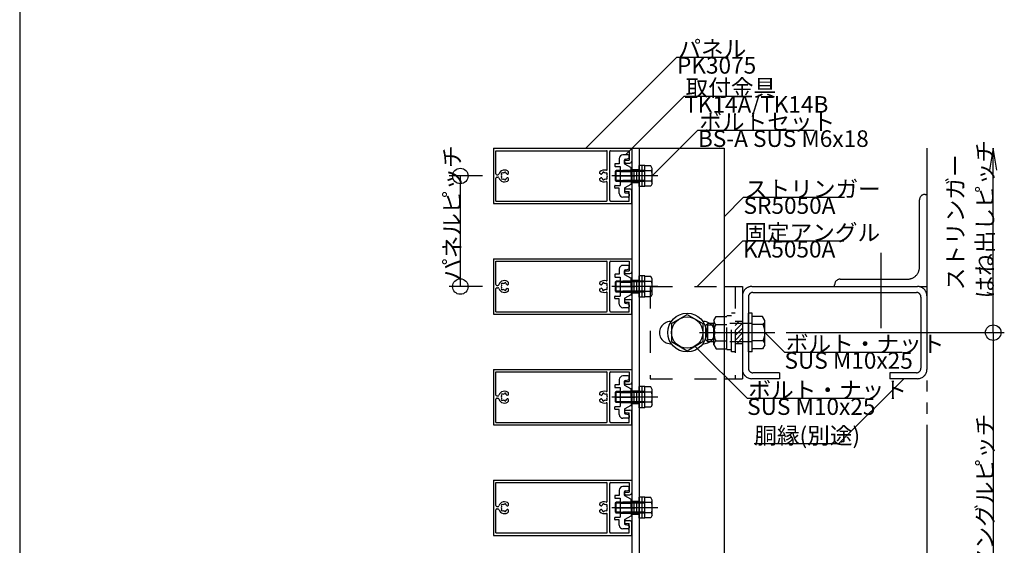
# Model space of a CAD drawing. Extents: x 60 to 2501, y 96 to 1686.
# Drawn here: x 60 to 594, y 907 to 1193 of the extents above; entities that cross this region are included whole.
import ezdxf

# ---------------------------------------------------------------- set-up
doc = ezdxf.new("R2010")
doc.units = 0
doc.header["$LTSCALE"] = 6
for name, pattern in [('CENTER', [23, 20, -1, 1, -1]), ('DASHED', [4, 2, -2]), ('DASHED2', [8, 5, -3]), ('DOT', [2, 1, -1]), ('PHANTOM', [25, 20, -1, 1, -1, 1, -1])]:
    doc.linetypes.add(name, pattern=pattern)
for name, color, linetype in [('ストリンガー', 7, 'CONTINUOUS'), ('パネル', 7, 'CONTINUOUS'), ('ボルトセット', 7, 'CONTINUOUS'), ('ボルトナット', 7, 'CONTINUOUS'), ('レイヤ1', 7, 'CONTINUOUS'), ('取付金具', 7, 'CONTINUOUS'), ('固定アングル', 7, 'CONTINUOUS'), ('寸法', 7, 'CONTINUOUS'), ('部品名', 7, 'CONTINUOUS'), ('鉄骨下地', 7, 'CONTINUOUS')]:
    doc.layers.add(name, color=color, linetype=linetype)
doc.styles.get("Standard").update_dxf_attribs({"font": 'txt', "bigfont": 'bigfont'})

# ---------------------------------------------------------------- blocks, each defined once
blk = doc.blocks.new('BK17')
at = {"layer": 'ボルトナット', "color": 0, "linetype": 'DASHED'}
for p, q in [((436.46, 1029.43), (437.73, 1031.63)), ((437.73, 1031.63), (443.46, 1031.63)), ((443.46, 1013.63), (443.46, 1032.03)), ((443.46, 1032.03), (445.96, 1032.03)), ((445.96, 1012.33), (445.96, 1033.33)), ((447.96, 1033.33), (445.96, 1033.33)), ((432.16, 1026.83), (433.16, 1027.83)), ((432.16, 1018.83), (432.16, 1026.83)), ((433.16, 1017.83), (433.16, 1027.83)), ((436.46, 1027.83), (433.16, 1027.83)), ((436.46, 1026.83), (433.16, 1026.83)), ((436.46, 1016.23), (436.46, 1029.43)), ((437.46, 1027.23), (443.46, 1027.23)), ((457.16, 1027.83), (443.46, 1027.83)), ((436.46, 1018.83), (433.16, 1018.83)), ((436.46, 1017.83), (433.16, 1017.83)), ((436.46, 1016.23), (437.73, 1014.03)), ((437.46, 1018.43), (443.46, 1018.43)), ((457.16, 1017.83), (443.46, 1017.83)), ((437.73, 1014.03), (443.46, 1014.03)), ((443.46, 1013.63), (445.96, 1013.63)), ((447.96, 1012.33), (445.96, 1012.33))]:
    blk.add_line(p, q, dxfattribs=at)
at = {"layer": 'ボルトナット', "color": 0, "linetype": 'Continuous'}
for p, q in [((455.16, 1012.33), (455.16, 1033.33)), ((457.16, 1033.33), (455.16, 1033.33)), ((457.16, 1012.33), (457.16, 1033.33)), ((462.89, 1031.63), (457.16, 1031.63)), ((464.16, 1029.43), (462.89, 1031.63)), ((463.16, 1027.23), (457.16, 1027.23)), ((464.16, 1016.23), (464.16, 1029.43)), ((433.16, 1017.83), (432.16, 1018.83)), ((463.16, 1018.43), (457.16, 1018.43)), ((464.16, 1016.23), (462.89, 1014.03)), ((457.16, 1012.33), (455.16, 1012.33)), ((462.89, 1014.03), (457.16, 1014.03))]:
    blk.add_line(p, q, dxfattribs=at)
at = {"layer": 'ボルトナット', "color": 0, "linetype": 'CENTER'}
blk.add_line((428.63, 1022.83), (469.58, 1022.83), dxfattribs=at)
at = {"layer": 'ボルトナット', "color": 0, "linetype": 'DASHED'}
for centre, radius, start, end in [((439.38, 1029.43), 2.92, 180, 228.8878), ((446.64, 1022.83), 10.18, 154.3915, 205.6085), ((439.38, 1016.23), 2.92, 131.1121, 180)]:
    blk.add_arc(centre, radius, start, end, dxfattribs=at)
at = {"layer": 'ボルトナット', "color": 0, "linetype": 'Continuous'}
for centre, radius, start, end in [((461.24, 1029.43), 2.92, -48.8879, 0), ((453.98, 1022.83), 10.18, -25.6086, 25.6085), ((461.24, 1016.23), 2.92, 0, 48.8879)]:
    blk.add_arc(centre, radius, start, end, dxfattribs=at)
blk = doc.blocks.new('BK22')
at = {"layer": 'パネル', "color": 0, "linetype": 'Continuous'}
for p, q in [((316.96, 942.83), (391.96, 942.83)), ((316.96, 942.83), (316.96, 912.83)), ((318.26, 941.53), (378.16, 941.53)), ((318.26, 928.98), (318.26, 941.53)), ((378.66, 931.36), (378.66, 941.03)), ((379.96, 914.63), (379.96, 941.03)), ((380.46, 941.53), (390.46, 941.53)), ((390.46, 941.53), (390.46, 936.33)), ((391.96, 942.83), (391.96, 935.83)), ((388.71, 936.33), (390.46, 936.33)), ((388.71, 934.83), (390.96, 934.83)), ((322, 929.33), (321.94, 929.39)), ((322.86, 929.56), (322.88, 929.64)), ((323.73, 929.32), (323.75, 929.41)), ((324.59, 928.83), (325.16, 929.16)), ((325.16, 929.16), (325.16, 930.09)), ((374.66, 929.16), (374.66, 930.09)), ((375.23, 928.83), (374.66, 929.16)), ((376.09, 929.32), (376.07, 929.41)), ((376.96, 929.56), (376.94, 929.64)), ((377.82, 929.33), (377.88, 929.39)), ((318.26, 914.13), (318.26, 926.68)), ((318.76, 928.48), (319.32, 928.48)), ((318.76, 927.18), (319.32, 927.18)), ((321.36, 928.69), (321.3, 928.75)), ((321.36, 926.97), (321.3, 926.91)), ((322, 926.34), (321.94, 926.28)), ((322.86, 926.11), (322.88, 926.03)), ((323.73, 926.34), (323.75, 926.26)), ((325.16, 926.5), (324.59, 926.83)), ((325.16, 925.57), (325.16, 926.5)), ((374.66, 926.5), (375.23, 926.83)), ((374.66, 925.57), (374.66, 926.5)), ((376.09, 926.34), (376.07, 926.26)), ((376.96, 926.11), (376.94, 926.03)), ((377.82, 926.34), (377.88, 926.28)), ((378.46, 928.69), (378.52, 928.75)), ((378.46, 926.97), (378.52, 926.91)), ((378.66, 914.63), (378.66, 924.31)), ((388.71, 920.83), (390.96, 920.83)), ((388.71, 919.33), (390.46, 919.33)), ((390.46, 914.13), (390.46, 919.33)), ((391.96, 912.83), (391.96, 919.83)), ((318.26, 914.13), (378.16, 914.13)), ((380.46, 914.13), (390.46, 914.13)), ((316.96, 912.83), (391.96, 912.83))]:
    blk.add_line(p, q, dxfattribs=at)
for centre, radius, start, end in [((378.16, 941.03), 0.5, 0, 90), ((380.46, 941.03), 0.5, 90, 180), ((388.71, 935.58), 0.75, 90, 270), ((390.96, 935.83), 1, -90, 0), ((322.86, 927.83), 3.22, 44.5062, 162.0176), ((321.62, 929.07), 0.45, 45.0005, 225.0001), ((322.86, 927.83), 1.72, 89.8653, 120), ((323.31, 929.52), 0.45, -15, 165), ((322.86, 927.83), 1.72, 38.5196, 59.8783), ((376.96, 927.83), 3.22, 71.2073, 135.4938), ((376.96, 927.83), 1.72, 120.1217, 141.4804), ((376.51, 929.52), 0.45, 15, 195), ((376.96, 927.83), 1.72, 60, 90.1347), ((378.2, 929.07), 0.45, -45.0001, 134.9995), ((378.16, 931.36), 0.5, -108.7927, 0), ((318.76, 928.98), 0.5, 180, 270), ((318.76, 926.68), 0.5, 90, 180), ((319.32, 928.98), 0.5, -90, -17.9824), ((319.32, 926.68), 0.5, 17.9824, 90), ((322.86, 927.83), 3.22, -162.0176, -44.5062), ((322.86, 927.83), 1.72, 150, 210), ((321.62, 926.59), 0.45, 135.0004, 315.0002), ((322.86, 927.83), 1.72, -120, -90), ((323.31, 926.14), 0.45, -164.9999, 15), ((322.86, 927.83), 1.72, -60, -38.5196), ((324.44, 929.09), 0.3, -141.4805, -60.0001), ((324.44, 926.57), 0.3, 60.0001, 141.4805), ((376.96, 927.83), 3.22, -135.4938, -71.2073), ((375.38, 929.09), 0.3, -119.9999, -38.5195), ((375.38, 926.57), 0.3, 38.5195, 119.9999), ((376.96, 927.83), 1.72, -141.4804, -120), ((376.51, 926.14), 0.45, 165, 344.9999), ((376.96, 927.83), 1.72, -90, -60), ((378.2, 926.59), 0.45, -135.0002, 44.9996), ((378.16, 924.31), 0.5, 0, 108.7927), ((376.96, 927.83), 1.72, -30, 30), ((388.71, 920.08), 0.75, 90, 270), ((390.96, 919.83), 1, 0, 90), ((378.16, 914.63), 0.5, -90, 0), ((380.46, 914.63), 0.5, 180, 270), ((380.46, 914.63), 0.5, 180, 270)]:
    blk.add_arc(centre, radius, start, end, dxfattribs=at)
blk = doc.blocks.new('BK23')
at = {"layer": 'パネル', "color": 0, "linetype": 'Continuous'}
for p, q in [((316.96, 1002.83), (391.96, 1002.83)), ((316.96, 1002.83), (316.96, 972.83)), ((318.26, 1001.53), (378.16, 1001.53)), ((318.26, 988.98), (318.26, 1001.53)), ((378.66, 991.36), (378.66, 1001.03)), ((379.96, 974.63), (379.96, 1001.03)), ((380.46, 1001.53), (390.46, 1001.53)), ((390.46, 1001.53), (390.46, 996.33)), ((391.96, 1002.83), (391.96, 995.83)), ((388.71, 996.33), (390.46, 996.33)), ((388.71, 994.83), (390.96, 994.83)), ((318.76, 988.48), (319.32, 988.48)), ((321.36, 988.69), (321.3, 988.75)), ((322, 989.33), (321.94, 989.39)), ((322.86, 989.56), (322.88, 989.64)), ((323.73, 989.32), (323.75, 989.41)), ((324.59, 988.83), (325.16, 989.16)), ((325.16, 989.16), (325.16, 990.09)), ((374.66, 989.16), (374.66, 990.09)), ((375.23, 988.83), (374.66, 989.16)), ((376.09, 989.32), (376.07, 989.41)), ((376.96, 989.56), (376.94, 989.64)), ((377.82, 989.33), (377.88, 989.39)), ((378.46, 988.69), (378.52, 988.75)), ((318.26, 974.13), (318.26, 986.68)), ((318.76, 987.18), (319.32, 987.18)), ((321.36, 986.97), (321.3, 986.91)), ((322, 986.34), (321.94, 986.28)), ((322.86, 986.11), (322.88, 986.03)), ((323.73, 986.34), (323.75, 986.26)), ((325.16, 986.5), (324.59, 986.83)), ((325.16, 985.57), (325.16, 986.5)), ((374.66, 986.5), (375.23, 986.83)), ((374.66, 985.57), (374.66, 986.5)), ((376.09, 986.34), (376.07, 986.26)), ((376.96, 986.11), (376.94, 986.03)), ((377.82, 986.34), (377.88, 986.28)), ((378.46, 986.97), (378.52, 986.91)), ((378.66, 974.63), (378.66, 984.31)), ((388.71, 980.83), (390.96, 980.83)), ((388.71, 979.33), (390.46, 979.33)), ((390.46, 974.13), (390.46, 979.33)), ((391.96, 972.83), (391.96, 979.83)), ((316.96, 972.83), (391.96, 972.83)), ((318.26, 974.13), (378.16, 974.13)), ((380.46, 974.13), (390.46, 974.13))]:
    blk.add_line(p, q, dxfattribs=at)
for centre, radius, start, end in [((378.16, 1001.03), 0.5, 0, 90), ((380.46, 1001.03), 0.5, 90, 180), ((388.71, 995.58), 0.75, 90, 270), ((390.96, 995.83), 1, -90, 0), ((318.76, 988.98), 0.5, 180, 270), ((319.32, 988.98), 0.5, -90, -17.9824), ((322.86, 987.83), 3.22, 44.5062, 162.0176), ((322.86, 987.83), 1.72, 150, 210), ((321.62, 989.07), 0.45, 45.0005, 225.0001), ((322.86, 987.83), 1.72, 89.8653, 120), ((323.31, 989.52), 0.45, -15, 165), ((322.86, 987.83), 1.72, 38.5196, 59.8783), ((324.44, 989.09), 0.3, -141.4805, -60.0001), ((376.96, 987.83), 3.22, 71.2073, 135.4938), ((375.38, 989.09), 0.3, -119.9999, -38.5195), ((376.96, 987.83), 1.72, 120.1217, 141.4804), ((376.51, 989.52), 0.45, 15, 195), ((376.96, 987.83), 1.72, 60, 90.1347), ((378.2, 989.07), 0.45, -45.0001, 134.9995), ((378.16, 991.36), 0.5, -108.7927, 0), ((376.96, 987.83), 1.72, -30, 30), ((318.76, 986.68), 0.5, 90, 180), ((319.32, 986.68), 0.5, 17.9824, 90), ((322.86, 987.83), 3.22, -162.0176, -44.5062), ((321.62, 986.59), 0.45, 135.0004, 315.0002), ((322.86, 987.83), 1.72, -120, -90), ((323.31, 986.14), 0.45, -164.9999, 15), ((322.86, 987.83), 1.72, -60, -38.5196), ((324.44, 986.57), 0.3, 60.0001, 141.4805), ((376.96, 987.83), 3.22, -135.4938, -71.2073), ((375.38, 986.57), 0.3, 38.5195, 119.9999), ((376.96, 987.83), 1.72, -141.4804, -120), ((376.51, 986.14), 0.45, 165, 344.9999), ((376.96, 987.83), 1.72, -90, -60), ((378.2, 986.59), 0.45, -135.0002, 44.9996), ((378.16, 984.31), 0.5, 0, 108.7927), ((388.71, 980.08), 0.75, 90, 270), ((390.96, 979.83), 1, 0, 90), ((378.16, 974.63), 0.5, -90, 0), ((380.46, 974.63), 0.5, 180, 270), ((380.46, 974.63), 0.5, 180, 270)]:
    blk.add_arc(centre, radius, start, end, dxfattribs=at)
blk = doc.blocks.new('BK24')
at = {"layer": 'パネル', "color": 0, "linetype": 'Continuous'}
for p, q in [((316.96, 1062.83), (391.96, 1062.83)), ((316.96, 1062.83), (316.96, 1032.83)), ((391.96, 1062.83), (391.96, 1055.83)), ((318.26, 1061.53), (378.16, 1061.53)), ((318.26, 1048.98), (318.26, 1061.53)), ((378.66, 1051.36), (378.66, 1061.03)), ((379.96, 1034.63), (379.96, 1061.03)), ((380.46, 1061.53), (390.46, 1061.53)), ((390.46, 1061.53), (390.46, 1056.33)), ((388.71, 1056.33), (390.46, 1056.33)), ((388.71, 1054.83), (390.96, 1054.83)), ((318.26, 1034.13), (318.26, 1046.68)), ((318.76, 1048.48), (319.32, 1048.48)), ((318.76, 1047.18), (319.32, 1047.18)), ((321.36, 1048.69), (321.3, 1048.75)), ((321.36, 1046.97), (321.3, 1046.91)), ((322, 1049.33), (321.94, 1049.39)), ((322.86, 1049.56), (322.88, 1049.64)), ((323.73, 1049.32), (323.75, 1049.41)), ((324.59, 1048.83), (325.16, 1049.16)), ((325.16, 1046.5), (324.59, 1046.83)), ((325.16, 1049.16), (325.16, 1050.09)), ((374.66, 1049.16), (374.66, 1050.09)), ((375.23, 1048.83), (374.66, 1049.16)), ((374.66, 1046.5), (375.23, 1046.83)), ((376.09, 1049.32), (376.07, 1049.41)), ((376.96, 1049.56), (376.94, 1049.64)), ((377.82, 1049.33), (377.88, 1049.39)), ((378.46, 1048.69), (378.52, 1048.75)), ((378.46, 1046.97), (378.52, 1046.91)), ((322, 1046.34), (321.94, 1046.28)), ((322.86, 1046.11), (322.88, 1046.03)), ((323.73, 1046.34), (323.75, 1046.26)), ((325.16, 1045.57), (325.16, 1046.5)), ((374.66, 1045.57), (374.66, 1046.5)), ((376.09, 1046.34), (376.07, 1046.26)), ((376.96, 1046.11), (376.94, 1046.03)), ((377.82, 1046.34), (377.88, 1046.28)), ((378.66, 1034.63), (378.66, 1044.31)), ((388.71, 1040.83), (390.96, 1040.83)), ((388.71, 1039.33), (390.46, 1039.33)), ((390.46, 1034.13), (390.46, 1039.33)), ((391.96, 1032.83), (391.96, 1039.83)), ((316.96, 1032.83), (391.96, 1032.83)), ((318.26, 1034.13), (378.16, 1034.13)), ((380.46, 1034.13), (390.46, 1034.13))]:
    blk.add_line(p, q, dxfattribs=at)
for centre, radius, start, end in [((378.16, 1061.03), 0.5, 0, 90), ((380.46, 1061.03), 0.5, 90, 180), ((388.71, 1055.58), 0.75, 90, 270), ((390.96, 1055.83), 1, -90, 0), ((318.76, 1048.98), 0.5, 180, 270), ((318.76, 1046.68), 0.5, 90, 180), ((319.32, 1048.98), 0.5, -90, -17.9824), ((319.32, 1046.68), 0.5, 17.9824, 90), ((322.86, 1047.83), 3.22, 44.5062, 162.0176), ((322.86, 1047.83), 3.22, -162.0176, -44.5062), ((322.86, 1047.83), 1.72, 150, 210), ((321.62, 1049.07), 0.45, 45.0005, 225.0001), ((321.62, 1046.59), 0.45, 135.0004, 315.0002), ((322.86, 1047.83), 1.72, 89.8653, 120), ((323.31, 1049.52), 0.45, -15, 165), ((322.86, 1047.83), 1.72, -60, -38.5196), ((322.86, 1047.83), 1.72, 38.5196, 59.8783), ((324.44, 1049.09), 0.3, -141.4805, -60.0001), ((324.44, 1046.57), 0.3, 60.0001, 141.4805), ((376.96, 1047.83), 3.22, 71.2073, 135.4938), ((375.38, 1049.09), 0.3, -119.9999, -38.5195), ((375.38, 1046.57), 0.3, 38.5195, 119.9999), ((376.96, 1047.83), 1.72, 120.1217, 141.4804), ((376.96, 1047.83), 1.72, -141.4804, -120), ((376.51, 1049.52), 0.45, 15, 195), ((376.96, 1047.83), 1.72, 60, 90.1347), ((378.2, 1049.07), 0.45, -45.0001, 134.9995), ((378.2, 1046.59), 0.45, -135.0002, 44.9996), ((378.16, 1051.36), 0.5, -108.7927, 0), ((376.96, 1047.83), 1.72, -30, 30), ((322.86, 1047.83), 1.72, -120, -90), ((323.31, 1046.14), 0.45, -164.9999, 15), ((376.96, 1047.83), 3.22, -135.4938, -71.2073), ((376.51, 1046.14), 0.45, 165, 344.9999), ((376.96, 1047.83), 1.72, -90, -60), ((378.16, 1044.31), 0.5, 0, 108.7927), ((388.71, 1040.08), 0.75, 90, 270), ((390.96, 1039.83), 1, 0, 90), ((378.16, 1034.63), 0.5, -90, 0), ((380.46, 1034.63), 0.5, 180, 270), ((380.46, 1034.63), 0.5, 180, 270)]:
    blk.add_arc(centre, radius, start, end, dxfattribs=at)
blk = doc.blocks.new('BK25')
at = {"layer": 'パネル', "color": 0, "linetype": 'Continuous'}
for p, q in [((316.96, 1122.83), (391.96, 1122.83)), ((316.96, 1122.83), (316.96, 1092.83)), ((318.26, 1121.53), (378.16, 1121.53)), ((318.26, 1108.98), (318.26, 1121.53)), ((380.46, 1121.53), (390.46, 1121.53)), ((390.46, 1121.53), (390.46, 1116.33)), ((391.96, 1122.83), (391.96, 1115.83)), ((378.66, 1111.36), (378.66, 1121.03)), ((379.96, 1094.63), (379.96, 1121.03)), ((388.71, 1116.33), (390.46, 1116.33)), ((388.71, 1114.83), (390.96, 1114.83)), ((318.26, 1094.13), (318.26, 1106.68)), ((318.76, 1108.48), (319.32, 1108.48)), ((318.76, 1107.18), (319.32, 1107.18)), ((321.36, 1108.69), (321.3, 1108.75)), ((321.36, 1106.97), (321.3, 1106.91)), ((322, 1109.33), (321.94, 1109.39)), ((322, 1106.34), (321.94, 1106.28)), ((322.86, 1109.56), (322.88, 1109.64)), ((322.86, 1106.11), (322.88, 1106.03)), ((323.73, 1109.32), (323.75, 1109.41)), ((323.73, 1106.34), (323.75, 1106.26)), ((324.59, 1108.83), (325.16, 1109.16)), ((325.16, 1106.5), (324.59, 1106.83)), ((325.16, 1109.16), (325.16, 1110.09)), ((325.16, 1105.57), (325.16, 1106.5)), ((374.66, 1109.16), (374.66, 1110.09)), ((375.23, 1108.83), (374.66, 1109.16)), ((374.66, 1106.5), (375.23, 1106.83)), ((374.66, 1105.57), (374.66, 1106.5)), ((376.09, 1109.32), (376.07, 1109.41)), ((376.09, 1106.34), (376.07, 1106.26)), ((376.96, 1109.56), (376.94, 1109.64)), ((376.96, 1106.11), (376.94, 1106.03)), ((377.82, 1109.33), (377.88, 1109.39)), ((377.82, 1106.34), (377.88, 1106.28)), ((378.46, 1108.69), (378.52, 1108.75)), ((378.46, 1106.97), (378.52, 1106.91)), ((378.66, 1094.63), (378.66, 1104.31)), ((388.71, 1100.83), (390.96, 1100.83)), ((388.71, 1099.33), (390.46, 1099.33)), ((390.46, 1094.13), (390.46, 1099.33)), ((391.96, 1092.83), (391.96, 1099.83)), ((316.96, 1092.83), (391.96, 1092.83)), ((318.26, 1094.13), (378.16, 1094.13)), ((380.46, 1094.13), (390.46, 1094.13))]:
    blk.add_line(p, q, dxfattribs=at)
for centre, radius, start, end in [((378.16, 1121.03), 0.5, 0, 90), ((380.46, 1121.03), 0.5, 90, 180), ((388.71, 1115.58), 0.75, 90, 270), ((322.86, 1107.83), 3.22, 44.5062, 162.0176), ((376.96, 1107.83), 3.22, 71.2073, 135.4938), ((378.16, 1111.36), 0.5, -108.7927, 0), ((390.96, 1115.83), 1, -90, 0), ((318.76, 1108.98), 0.5, 180, 270), ((318.76, 1106.68), 0.5, 90, 180), ((319.32, 1108.98), 0.5, -90, -17.9824), ((319.32, 1106.68), 0.5, 17.9824, 90), ((322.86, 1107.83), 3.22, -162.0176, -44.5062), ((322.86, 1107.83), 1.72, 150, 210), ((321.62, 1109.07), 0.45, 45.0005, 225.0001), ((321.62, 1106.59), 0.45, 135.0004, 315.0002), ((322.86, 1107.83), 1.72, 89.8653, 120), ((322.86, 1107.83), 1.72, -120, -90), ((323.31, 1109.52), 0.45, -15, 165), ((323.31, 1106.14), 0.45, -164.9999, 15), ((322.86, 1107.83), 1.72, -60, -38.5196), ((322.86, 1107.83), 1.72, 38.5196, 59.8783), ((324.44, 1109.09), 0.3, -141.4805, -60.0001), ((324.44, 1106.57), 0.3, 60.0001, 141.4805), ((376.96, 1107.83), 3.22, -135.4938, -71.2073), ((375.38, 1109.09), 0.3, -119.9999, -38.5195), ((375.38, 1106.57), 0.3, 38.5195, 119.9999), ((376.96, 1107.83), 1.72, 120.1217, 141.4804), ((376.96, 1107.83), 1.72, -141.4804, -120), ((376.51, 1109.52), 0.45, 15, 195), ((376.51, 1106.14), 0.45, 165, 344.9999), ((376.96, 1107.83), 1.72, 60, 90.1347), ((376.96, 1107.83), 1.72, -90, -60), ((378.2, 1109.07), 0.45, -45.0001, 134.9995), ((378.2, 1106.59), 0.45, -135.0002, 44.9996), ((376.96, 1107.83), 1.72, -30, 30), ((378.16, 1104.31), 0.5, 0, 108.7927), ((388.71, 1100.08), 0.75, 90, 270), ((390.96, 1099.83), 1, 0, 90), ((378.16, 1094.63), 0.5, -90, 0), ((380.46, 1094.63), 0.5, 180, 270), ((380.46, 1094.63), 0.5, 180, 270)]:
    blk.add_arc(centre, radius, start, end, dxfattribs=at)
blk = doc.blocks.new('BK30')
at = {"layer": 'ボルトセット', "color": 0, "linetype": 'Continuous'}
for p, q in [((383.06, 930.33), (383.56, 930.83)), ((383.06, 925.33), (383.06, 930.33)), ((383.56, 924.83), (383.56, 930.83)), ((395.96, 922.08), (395.96, 933.58)), ((399.06, 933.58), (395.96, 933.58)), ((397.56, 922.08), (397.56, 933.58)), ((399.06, 922.08), (399.06, 933.58)), ((402.27, 933.33), (399.06, 933.33)), ((402.56, 930.58), (399.06, 930.58)), ((403.06, 931.96), (402.27, 933.33)), ((403.06, 923.71), (403.06, 931.96)), ((383.06, 925.33), (383.56, 924.83)), ((402.56, 925.08), (399.06, 925.08)), ((399.06, 922.08), (395.96, 922.08)), ((402.27, 922.33), (399.06, 922.33)), ((403.06, 923.71), (402.27, 922.33))]:
    blk.add_line(p, q, dxfattribs=at)
at = {"layer": 'ボルトセット', "color": 0, "linetype": 'DASHED'}
for p, q in [((385.66, 930.33), (383.06, 930.33)), ((385.66, 930.83), (383.56, 930.83)), ((399.06, 930.83), (385.66, 930.83)), ((399.06, 930.33), (385.66, 930.33)), ((385.66, 925.33), (383.06, 925.33)), ((385.66, 924.83), (383.56, 924.83)), ((399.06, 925.33), (385.66, 925.33)), ((399.06, 924.83), (385.66, 924.83))]:
    blk.add_line(p, q, dxfattribs=at)
at = {"layer": 'ボルトセット', "color": 0, "linetype": 'CENTER'}
blk.add_line((406.04, 927.83), (381.05, 927.83), dxfattribs=at)
at = {"layer": 'ボルトセット', "color": 0, "linetype": 'Continuous'}
for centre, radius, start, end in [((400.92, 931.96), 2.14, -39.9662, 0), ((395.25, 927.83), 7.81, -20.6097, 20.6096), ((400.92, 923.71), 2.14, 0, 39.9662)]:
    blk.add_arc(centre, radius, start, end, dxfattribs=at)
blk = doc.blocks.new('BK31')
at = {"layer": 'ボルトセット', "color": 0, "linetype": 'Continuous'}
for p, q in [((395.96, 982.08), (395.96, 993.58)), ((399.06, 993.58), (395.96, 993.58)), ((397.56, 982.08), (397.56, 993.58)), ((399.06, 982.08), (399.06, 993.58)), ((402.27, 993.33), (399.06, 993.33)), ((403.06, 991.96), (402.27, 993.33)), ((383.06, 990.33), (383.56, 990.83)), ((383.06, 985.33), (383.06, 990.33)), ((383.56, 984.83), (383.56, 990.83)), ((402.56, 990.58), (399.06, 990.58)), ((403.06, 983.71), (403.06, 991.96)), ((383.06, 985.33), (383.56, 984.83)), ((402.56, 985.08), (399.06, 985.08)), ((403.06, 983.71), (402.27, 982.33)), ((399.06, 982.08), (395.96, 982.08)), ((402.27, 982.33), (399.06, 982.33))]:
    blk.add_line(p, q, dxfattribs=at)
at = {"layer": 'ボルトセット', "color": 0, "linetype": 'CENTER'}
blk.add_line((406.04, 987.83), (381.05, 987.83), dxfattribs=at)
at = {"layer": 'ボルトセット', "color": 0, "linetype": 'DASHED'}
for p, q in [((385.66, 990.33), (383.06, 990.33)), ((385.66, 990.83), (383.56, 990.83)), ((399.06, 990.83), (385.66, 990.83)), ((399.06, 990.33), (385.66, 990.33)), ((385.66, 985.33), (383.06, 985.33)), ((385.66, 984.83), (383.56, 984.83)), ((399.06, 985.33), (385.66, 985.33)), ((399.06, 984.83), (385.66, 984.83))]:
    blk.add_line(p, q, dxfattribs=at)
at = {"layer": 'ボルトセット', "color": 0, "linetype": 'Continuous'}
for centre, radius, start, end in [((400.92, 991.96), 2.14, -39.9662, 0), ((395.25, 987.83), 7.81, -20.6097, 20.6096), ((400.92, 983.71), 2.14, 0, 39.9662)]:
    blk.add_arc(centre, radius, start, end, dxfattribs=at)
blk = doc.blocks.new('BK32')
at = {"layer": 'ボルトセット', "color": 0, "linetype": 'Continuous'}
for p, q in [((395.96, 1042.08), (395.96, 1053.58)), ((399.06, 1053.58), (395.96, 1053.58)), ((397.56, 1042.08), (397.56, 1053.58)), ((399.06, 1042.08), (399.06, 1053.58)), ((402.27, 1053.33), (399.06, 1053.33)), ((403.06, 1051.96), (402.27, 1053.33)), ((403.06, 1043.71), (403.06, 1051.96)), ((383.06, 1050.33), (383.56, 1050.83)), ((383.06, 1045.33), (383.06, 1050.33)), ((383.56, 1044.83), (383.56, 1050.83)), ((402.56, 1050.58), (399.06, 1050.58)), ((383.06, 1045.33), (383.56, 1044.83)), ((399.06, 1042.08), (395.96, 1042.08)), ((402.56, 1045.08), (399.06, 1045.08)), ((402.27, 1042.33), (399.06, 1042.33)), ((403.06, 1043.71), (402.27, 1042.33))]:
    blk.add_line(p, q, dxfattribs=at)
at = {"layer": 'ボルトセット', "color": 0, "linetype": 'CENTER'}
blk.add_line((406.04, 1047.83), (381.05, 1047.83), dxfattribs=at)
at = {"layer": 'ボルトセット', "color": 0, "linetype": 'DASHED'}
for p, q in [((385.66, 1050.33), (383.06, 1050.33)), ((385.66, 1050.83), (383.56, 1050.83)), ((399.06, 1050.83), (385.66, 1050.83)), ((399.06, 1050.33), (385.66, 1050.33)), ((385.66, 1045.33), (383.06, 1045.33)), ((385.66, 1044.83), (383.56, 1044.83)), ((399.06, 1045.33), (385.66, 1045.33)), ((399.06, 1044.83), (385.66, 1044.83))]:
    blk.add_line(p, q, dxfattribs=at)
at = {"layer": 'ボルトセット', "color": 0, "linetype": 'Continuous'}
for centre, radius, start, end in [((400.92, 1051.96), 2.14, -39.9662, 0), ((395.25, 1047.83), 7.81, -20.6097, 20.6096), ((400.92, 1043.71), 2.14, 0, 39.9662)]:
    blk.add_arc(centre, radius, start, end, dxfattribs=at)
blk = doc.blocks.new('BK33')
at = {"layer": 'ボルトセット', "color": 0, "linetype": 'Continuous'}
for p, q in [((383.06, 1110.33), (383.56, 1110.83)), ((383.56, 1104.83), (383.56, 1110.83)), ((395.96, 1102.08), (395.96, 1113.58)), ((399.06, 1113.58), (395.96, 1113.58)), ((397.56, 1102.08), (397.56, 1113.58)), ((399.06, 1102.08), (399.06, 1113.58)), ((402.27, 1113.33), (399.06, 1113.33)), ((403.06, 1111.96), (402.27, 1113.33)), ((403.06, 1103.71), (403.06, 1111.96)), ((383.06, 1105.33), (383.06, 1110.33)), ((383.06, 1105.33), (383.56, 1104.83)), ((402.56, 1110.58), (399.06, 1110.58)), ((399.06, 1102.08), (395.96, 1102.08)), ((402.56, 1105.08), (399.06, 1105.08)), ((402.27, 1102.33), (399.06, 1102.33)), ((403.06, 1103.71), (402.27, 1102.33))]:
    blk.add_line(p, q, dxfattribs=at)
at = {"layer": 'ボルトセット', "color": 0, "linetype": 'DASHED'}
for p, q in [((385.66, 1110.83), (383.56, 1110.83)), ((399.06, 1110.83), (385.66, 1110.83)), ((385.66, 1110.33), (383.06, 1110.33)), ((385.66, 1105.33), (383.06, 1105.33)), ((399.06, 1110.33), (385.66, 1110.33)), ((399.06, 1105.33), (385.66, 1105.33)), ((385.66, 1104.83), (383.56, 1104.83)), ((399.06, 1104.83), (385.66, 1104.83))]:
    blk.add_line(p, q, dxfattribs=at)
at = {"layer": 'ボルトセット', "color": 0, "linetype": 'CENTER'}
blk.add_line((406.04, 1107.83), (381.05, 1107.83), dxfattribs=at)
at = {"layer": 'ボルトセット', "color": 0, "linetype": 'Continuous'}
for centre, radius, start, end in [((400.92, 1111.96), 2.14, -39.9662, 0), ((395.25, 1107.83), 7.81, -20.6097, 20.6096), ((400.92, 1103.71), 2.14, 0, 39.9662)]:
    blk.add_arc(centre, radius, start, end, dxfattribs=at)
blk = doc.blocks.new('BK35')
at = {"layer": '固定アングル', "color": 0, "linetype": 'DASHED2'}
for p, q in [((450.07, 1028.83), (447.96, 1026.72)), ((451.96, 1028.02), (447.96, 1024.02)), ((451.96, 1025.33), (447.96, 1021.33)), ((451.96, 1022.64), (447.96, 1018.64)), ((451.96, 1019.94), (448.85, 1016.83)), ((451.96, 1017.25), (451.54, 1016.83))]:
    blk.add_line(p, q, dxfattribs=at)
blk = doc.blocks.new('BK64')
at = {"layer": '取付金具', "color": 0, "linetype": 'Continuous'}
for p, q in [((385.16, 1117.33), (385.16, 1114.48)), ((389.96, 1119.33), (387.16, 1119.33)), ((387.96, 1116.42), (387.96, 1116.42)), ((387.96, 1114.63), (387.96, 1116.42)), ((388.36, 1116.91), (390.06, 1117.25)), ((390.46, 1117.74), (390.46, 1118.83)), ((382.66, 1114.18), (382.66, 1113.28)), ((385.16, 1114.48), (382.96, 1114.48)), ((382.96, 1112.98), (385.66, 1112.98)), ((385.66, 1112.98), (385.66, 1102.68)), ((391.5, 1112.42), (388.22, 1114.19)), ((391.66, 1108.35), (391.66, 1112.15)), ((391.36, 1107.83), (391.66, 1108.35)), ((391.36, 1107.83), (391.66, 1107.31)), ((391.66, 1107.31), (391.66, 1103.51)), ((382.66, 1101.48), (382.66, 1102.38)), ((382.96, 1102.68), (385.66, 1102.68)), ((385.16, 1101.18), (382.96, 1101.18)), ((385.16, 1098.33), (385.16, 1101.18)), ((387.96, 1101.03), (387.96, 1099.24)), ((391.5, 1103.25), (388.22, 1101.47)), ((389.96, 1096.33), (387.16, 1096.33)), ((388.36, 1098.75), (390.06, 1098.41)), ((390.46, 1097.92), (390.46, 1096.83))]:
    blk.add_line(p, q, dxfattribs=at)
at = {"layer": '取付金具', "color": 0, "linetype": 'DOT'}
for p, q in [((385.66, 1110.83), (391.66, 1110.83)), ((385.66, 1110.29), (391.66, 1110.29)), ((385.66, 1105.37), (391.66, 1105.37)), ((385.66, 1104.83), (391.66, 1104.83))]:
    blk.add_line(p, q, dxfattribs=at)
at = {"layer": '取付金具', "color": 0, "linetype": 'CENTER'}
blk.add_line((383.27, 1107.83), (393.72, 1107.83), dxfattribs=at)
at = {"layer": '取付金具', "color": 0, "linetype": 'Continuous'}
for centre, radius, start, end in [((387.16, 1117.33), 2, 90, 180), ((388.46, 1116.42), 0.5, 101.3099, 180), ((389.96, 1118.83), 0.5, 0, 90), ((389.96, 1117.74), 0.5, -78.6901, 0), ((382.96, 1114.18), 0.3, 90, 180), ((382.96, 1113.28), 0.3, 180, 270), ((388.46, 1114.63), 0.5, 180, 241.607), ((391.36, 1112.15), 0.3, 0, 61.607), ((382.96, 1102.38), 0.3, 90, 180), ((382.96, 1101.48), 0.3, 180, 270), ((388.46, 1101.03), 0.5, 118.393, 180), ((391.36, 1103.51), 0.3, -61.607, 0), ((387.16, 1098.33), 2, 180, 270), ((388.46, 1099.24), 0.5, 180, 258.6901), ((389.96, 1096.83), 0.5, -90, 0), ((389.96, 1097.92), 0.5, 0, 78.6901)]:
    blk.add_arc(centre, radius, start, end, dxfattribs=at)
blk = doc.blocks.new('BK65')
at = {"layer": '取付金具', "color": 0, "linetype": 'Continuous'}
for p, q in [((385.16, 1057.33), (385.16, 1054.48)), ((389.96, 1059.33), (387.16, 1059.33)), ((388.36, 1056.91), (390.06, 1057.25)), ((390.46, 1057.74), (390.46, 1058.83)), ((382.66, 1054.18), (382.66, 1053.28)), ((385.16, 1054.48), (382.96, 1054.48)), ((382.96, 1052.98), (385.66, 1052.98)), ((385.66, 1052.98), (385.66, 1042.68)), ((387.96, 1056.42), (387.96, 1056.42)), ((387.96, 1054.63), (387.96, 1056.42)), ((391.5, 1052.42), (388.22, 1054.19)), ((391.66, 1048.35), (391.66, 1052.15)), ((391.36, 1047.83), (391.66, 1048.35)), ((391.36, 1047.83), (391.66, 1047.31)), ((391.66, 1047.31), (391.66, 1043.51)), ((382.66, 1041.48), (382.66, 1042.38)), ((382.96, 1042.68), (385.66, 1042.68)), ((391.5, 1043.25), (388.22, 1041.47)), ((385.16, 1041.18), (382.96, 1041.18)), ((385.16, 1038.33), (385.16, 1041.18)), ((389.96, 1036.33), (387.16, 1036.33)), ((387.96, 1041.03), (387.96, 1039.24)), ((388.36, 1038.75), (390.06, 1038.41)), ((390.46, 1037.92), (390.46, 1036.83))]:
    blk.add_line(p, q, dxfattribs=at)
at = {"layer": '取付金具', "color": 0, "linetype": 'CENTER'}
blk.add_line((383.27, 1047.83), (393.72, 1047.83), dxfattribs=at)
at = {"layer": '取付金具', "color": 0, "linetype": 'DOT'}
for p, q in [((385.66, 1050.83), (391.66, 1050.83)), ((385.66, 1050.29), (391.66, 1050.29)), ((385.66, 1045.37), (391.66, 1045.37)), ((385.66, 1044.83), (391.66, 1044.83))]:
    blk.add_line(p, q, dxfattribs=at)
at = {"layer": '取付金具', "color": 0, "linetype": 'Continuous'}
for centre, radius, start, end in [((387.16, 1057.33), 2, 90, 180), ((389.96, 1058.83), 0.5, 0, 90), ((389.96, 1057.74), 0.5, -78.6901, 0), ((382.96, 1054.18), 0.3, 90, 180), ((382.96, 1053.28), 0.3, 180, 270), ((388.46, 1056.42), 0.5, 101.3099, 180), ((388.46, 1054.63), 0.5, 180, 241.607), ((391.36, 1052.15), 0.3, 0, 61.607), ((382.96, 1042.38), 0.3, 90, 180), ((382.96, 1041.48), 0.3, 180, 270), ((388.46, 1041.03), 0.5, 118.393, 180), ((391.36, 1043.51), 0.3, -61.607, 0), ((387.16, 1038.33), 2, 180, 270), ((388.46, 1039.24), 0.5, 180, 258.6901), ((389.96, 1036.83), 0.5, -90, 0), ((389.96, 1037.92), 0.5, 0, 78.6901)]:
    blk.add_arc(centre, radius, start, end, dxfattribs=at)
blk = doc.blocks.new('BK66')
at = {"layer": '取付金具', "color": 0, "linetype": 'Continuous'}
for p, q in [((389.96, 999.33), (387.16, 999.33)), ((390.46, 997.74), (390.46, 998.83)), ((382.66, 994.18), (382.66, 993.28)), ((385.16, 994.48), (382.96, 994.48)), ((385.16, 997.33), (385.16, 994.48)), ((387.96, 996.42), (387.96, 996.42)), ((387.96, 994.63), (387.96, 996.42)), ((391.5, 992.42), (388.22, 994.19)), ((388.36, 996.91), (390.06, 997.25)), ((382.96, 992.98), (385.66, 992.98)), ((385.66, 992.98), (385.66, 982.68)), ((391.36, 987.83), (391.66, 988.35)), ((391.36, 987.83), (391.66, 987.31)), ((391.66, 988.35), (391.66, 992.15)), ((382.96, 982.68), (385.66, 982.68)), ((391.5, 983.25), (388.22, 981.47)), ((391.66, 987.31), (391.66, 983.51)), ((382.66, 981.48), (382.66, 982.38)), ((385.16, 981.18), (382.96, 981.18)), ((385.16, 978.33), (385.16, 981.18)), ((387.96, 981.03), (387.96, 979.24)), ((388.36, 978.75), (390.06, 978.41)), ((390.46, 977.92), (390.46, 976.83)), ((389.96, 976.33), (387.16, 976.33))]:
    blk.add_line(p, q, dxfattribs=at)
at = {"layer": '取付金具', "color": 0, "linetype": 'CENTER'}
blk.add_line((383.27, 987.83), (393.72, 987.83), dxfattribs=at)
at = {"layer": '取付金具', "color": 0, "linetype": 'DOT'}
for p, q in [((385.66, 990.83), (391.66, 990.83)), ((385.66, 990.29), (391.66, 990.29)), ((385.66, 985.37), (391.66, 985.37)), ((385.66, 984.83), (391.66, 984.83))]:
    blk.add_line(p, q, dxfattribs=at)
at = {"layer": '取付金具', "color": 0, "linetype": 'Continuous'}
for centre, radius, start, end in [((387.16, 997.33), 2, 90, 180), ((389.96, 998.83), 0.5, 0, 90), ((382.96, 994.18), 0.3, 90, 180), ((382.96, 993.28), 0.3, 180, 270), ((388.46, 996.42), 0.5, 101.3099, 180), ((388.46, 994.63), 0.5, 180, 241.607), ((389.96, 997.74), 0.5, -78.6901, 0), ((391.36, 992.15), 0.3, 0, 61.607), ((382.96, 982.38), 0.3, 90, 180), ((391.36, 983.51), 0.3, -61.607, 0), ((382.96, 981.48), 0.3, 180, 270), ((387.16, 978.33), 2, 180, 270), ((388.46, 981.03), 0.5, 118.393, 180), ((388.46, 979.24), 0.5, 180, 258.6901), ((389.96, 977.92), 0.5, 0, 78.6901), ((389.96, 976.83), 0.5, -90, 0)]:
    blk.add_arc(centre, radius, start, end, dxfattribs=at)
blk = doc.blocks.new('BK67')
at = {"layer": '取付金具', "color": 0, "linetype": 'Continuous'}
for p, q in [((385.16, 934.48), (382.96, 934.48)), ((385.16, 937.33), (385.16, 934.48)), ((389.96, 939.33), (387.16, 939.33)), ((387.96, 936.42), (387.96, 936.42)), ((387.96, 934.63), (387.96, 936.42)), ((388.36, 936.91), (390.06, 937.25)), ((390.46, 937.74), (390.46, 938.83)), ((382.66, 934.18), (382.66, 933.28)), ((382.96, 932.98), (385.66, 932.98)), ((385.66, 932.98), (385.66, 922.68)), ((391.5, 932.42), (388.22, 934.19)), ((391.66, 928.35), (391.66, 932.15)), ((391.36, 927.83), (391.66, 928.35)), ((391.36, 927.83), (391.66, 927.31)), ((391.66, 927.31), (391.66, 923.51)), ((382.66, 921.48), (382.66, 922.38)), ((382.96, 922.68), (385.66, 922.68)), ((385.16, 921.18), (382.96, 921.18)), ((385.16, 918.33), (385.16, 921.18)), ((387.96, 921.03), (387.96, 919.24)), ((391.5, 923.25), (388.22, 921.47)), ((388.36, 918.75), (390.06, 918.41)), ((389.96, 916.33), (387.16, 916.33)), ((390.46, 917.92), (390.46, 916.83))]:
    blk.add_line(p, q, dxfattribs=at)
at = {"layer": '取付金具', "color": 0, "linetype": 'DOT'}
for p, q in [((385.66, 930.83), (391.66, 930.83)), ((385.66, 930.29), (391.66, 930.29)), ((385.66, 925.37), (391.66, 925.37)), ((385.66, 924.83), (391.66, 924.83))]:
    blk.add_line(p, q, dxfattribs=at)
at = {"layer": '取付金具', "color": 0, "linetype": 'CENTER'}
blk.add_line((383.27, 927.83), (393.72, 927.83), dxfattribs=at)
at = {"layer": '取付金具', "color": 0, "linetype": 'Continuous'}
for centre, radius, start, end in [((382.96, 934.18), 0.3, 90, 180), ((387.16, 937.33), 2, 90, 180), ((388.46, 936.42), 0.5, 101.3099, 180), ((388.46, 934.63), 0.5, 180, 241.607), ((389.96, 938.83), 0.5, 0, 90), ((389.96, 937.74), 0.5, -78.6901, 0), ((382.96, 933.28), 0.3, 180, 270), ((391.36, 932.15), 0.3, 0, 61.607), ((382.96, 922.38), 0.3, 90, 180), ((382.96, 921.48), 0.3, 180, 270), ((388.46, 921.03), 0.5, 118.393, 180), ((388.46, 919.24), 0.5, 180, 258.6901), ((389.96, 917.92), 0.5, 0, 78.6901), ((391.36, 923.51), 0.3, -61.607, 0), ((387.16, 918.33), 2, 180, 270), ((389.96, 916.83), 0.5, -90, 0)]:
    blk.add_arc(centre, radius, start, end, dxfattribs=at)

msp = doc.modelspace()

# ---------------------------------------------------------------- linework, layer by layer
at = {"layer": 'ストリンガー', "color": 0, "linetype": 'Continuous'}
for p, q in [((391.96, 1122.832), (391.96, 672.832)), ((391.96, 1122.832), (441.96, 1122.832)), ((395.96, 1122.832), (395.96, 672.832)), ((441.96, 1122.832), (441.96, 672.832)), ((412.96, 1028.832), (413.407, 1028.832)), ((430.529, 1028.832), (430.96, 1028.832)), ((412.96, 1016.832), (413.36, 1016.832)), ((430.577, 1016.832), (430.96, 1016.832))]:
    msp.add_line(p, q, dxfattribs=at)
at = {"layer": 'ストリンガー', "color": 0, "linetype": 'DASHED'}
for p, q in [((391.96, 1111.332), (395.96, 1111.332)), ((393.293, 1104.332), (393.293, 1111.332)), ((394.626, 1104.332), (394.626, 1111.332)), ((391.96, 1104.332), (395.96, 1104.332)), ((391.96, 1051.332), (395.96, 1051.332)), ((393.293, 1044.332), (393.293, 1051.332)), ((394.626, 1044.332), (394.626, 1051.332)), ((391.96, 1044.332), (395.96, 1044.332)), ((391.96, 991.332), (395.96, 991.332)), ((393.293, 984.332), (393.293, 991.332)), ((394.626, 984.332), (394.626, 991.332)), ((391.96, 984.332), (395.96, 984.332)), ((391.96, 931.332), (395.96, 931.332)), ((393.293, 924.332), (393.293, 931.332)), ((394.626, 924.332), (394.626, 931.332)), ((391.96, 924.332), (395.96, 924.332))]:
    msp.add_line(p, q, dxfattribs=at)
at = {"layer": 'ストリンガー', "color": 0, "linetype": 'Continuous'}
for centre, start, end in [((412.96, 1022.832), 89.99996, 270), ((430.96, 1022.832), -90, 90.00002)]:
    msp.add_arc(centre, 6, start, end, dxfattribs=at)
at = {"layer": 'ボルトナット', "color": 0, "linetype": 'Continuous'}
for p, q in [((413.46, 1027.74), (421.96, 1032.647)), ((421.96, 1032.647), (430.46, 1027.74)), ((413.46, 1027.74), (413.46, 1017.925)), ((430.46, 1027.74), (430.46, 1017.925)), ((413.46, 1017.925), (421.96, 1013.017)), ((421.96, 1013.017), (430.46, 1017.925))]:
    msp.add_line(p, q, dxfattribs=at)
for radius in [10.5, 8.5]:
    msp.add_circle((421.96, 1022.832), radius, dxfattribs=at)
at = {"layer": 'レイヤ1', "color": 0, "linetype": 'Continuous'}
msp.add_line((60, 1686), (60, 96), dxfattribs=at)
at = {"layer": '固定アングル', "color": 0, "linetype": 'DASHED'}
for p, q in [((401.96, 1047.832), (401.96, 997.832)), ((401.96, 1047.832), (441.96, 1047.832)), ((447.96, 1047.832), (447.96, 997.832)), ((451.96, 1028.832), (447.96, 1028.832)), ((451.96, 1016.832), (447.96, 1016.832)), ((401.96, 997.832), (441.96, 997.832))]:
    msp.add_line(p, q, dxfattribs=at)
at = {"layer": '固定アングル', "color": 0, "linetype": 'Continuous'}
for p, q in [((441.96, 1047.832), (451.96, 1047.832)), ((451.96, 1047.832), (451.96, 997.832)), ((441.96, 997.832), (451.96, 997.832))]:
    msp.add_line(p, q, dxfattribs=at)
at = {"layer": '寸法', "color": 0, "linetype": 'Continuous'}
for p, q in [((587.96, 1022.832), (587.96, 1122.832)), ((310.96, 1107.832), (292.96, 1107.832)), ((298.96, 1107.832), (298.96, 1047.832)), ((310.96, 1047.832), (292.96, 1047.832)), ((475.576, 1022.832), (593.96, 1022.832)), ((587.96, 1022.832), (587.96, 794.887))]:
    msp.add_line(p, q, dxfattribs=at)
msp.add_lwpolyline([(589.933, 1110.996), (587.96, 1122.832), (585.987, 1110.996)], dxfattribs=at)
for centre in [(298.96, 1107.832), (298.96, 1047.832), (587.96, 1022.832)]:
    msp.add_circle(centre, 4.2, dxfattribs=at)
at = {"layer": '部品名', "color": 0, "linetype": 'Continuous'}
for points in [[(366.96, 1122.832), (416.457, 1172.33), (444.207, 1172.33)], [(388.56, 1119.332), (420.38, 1151.152), (457.13, 1151.152)], [(403.06, 1107.832), (427.808, 1132.581), (490.808, 1132.581)], [(441.96, 1085.662), (452.566, 1096.269), (507.316, 1096.269)], [(427.455, 1047.832), (452.204, 1072.581), (506.954, 1072.581)], [(464.16, 1022.832), (474.766, 1012.226), (538.516, 1012.226)], [(426.155, 1015.471), (454.439, 987.187), (518.189, 987.187)], [(539.46, 997.832), (504.104, 962.477), (458.354, 962.477)]]:
    msp.add_lwpolyline(points, dxfattribs=at)
at = {"layer": '鉄骨下地', "color": 0, "linetype": 'PHANTOM'}
for p, q in [((551.905, 1122.832), (551.905, 672.832)), ((547.96, 1058.332), (547.96, 1094.832)), ((550.96, 1097.832), (551.96, 1097.832)), ((456.96, 1047.832), (546.96, 1047.832)), ((501.96, 1047.832), (501.96, 1048.832)), ((504.96, 1051.832), (541.46, 1051.832)), ((547.96, 1047.832), (551.96, 1047.832)), ((455.16, 1042.132), (455.16, 1003.532)), ((457.66, 1044.632), (546.26, 1044.632)), ((548.76, 1042.132), (548.76, 1003.532)), ((471.96, 1001.032), (457.66, 1001.032)), ((471.96, 1001.032), (471.96, 997.832)), ((546.26, 1001.032), (531.96, 1001.032)), ((531.96, 1001.032), (531.96, 997.832)), ((471.96, 997.832), (456.96, 997.832)), ((546.96, 997.832), (531.96, 997.832))]:
    msp.add_line(p, q, dxfattribs=at)
at = {"layer": '鉄骨下地', "color": 0, "linetype": 'CENTER'}
msp.add_line((526.96, 1066.163), (526.96, 1025.216), dxfattribs=at)
at = {"layer": '鉄骨下地', "color": 0, "linetype": 'PHANTOM'}
for centre, radius, start, end in [((550.96, 1094.832), 3, 89.99998, 179.99996), ((541.46, 1058.332), 6.5, -90.00004, 0.00002), ((456.96, 1042.832), 5, 89.99998, 180.00002), ((504.96, 1048.832), 3, 89.99998, 179.99996), ((546.96, 1042.832), 5, -0.00002, 90), ((457.66, 1042.132), 2.5, 89.99998, 180.00002), ((546.26, 1042.132), 2.5, -0.00002, 90), ((456.96, 1002.832), 5, -179.99998, -90), ((457.66, 1003.532), 2.5, -179.99998, -90), ((546.26, 1003.532), 2.5, -90, -0.00002), ((546.96, 1002.832), 5, -90, -0.00002)]:
    msp.add_arc(centre, radius, start, end, dxfattribs=at)

# ---------------------------------------------------------------- block references
at = {"layer": 'パネル'}
for name in ['BK25', 'BK24', 'BK23', 'BK22']:
    msp.add_blockref(name, (0, 0), dxfattribs=at)
at = {"layer": 'ボルトセット'}
for name in ['BK33', 'BK32', 'BK31', 'BK30']:
    msp.add_blockref(name, (0, 0), dxfattribs=at)
at = {"layer": 'ボルトナット'}
msp.add_blockref('BK17', (0, 0), dxfattribs=at)
at = {"layer": '取付金具'}
for name in ['BK64', 'BK65', 'BK66', 'BK67']:
    msp.add_blockref(name, (0, 0), dxfattribs=at)
at = {"layer": '固定アングル'}
msp.add_blockref('BK35', (0, 0), dxfattribs=at)

# ---------------------------------------------------------------- texts
at = {"layer": '寸法', "color": 0, "linetype": 'Continuous'}
for s, p in [('パネルピッチ', (298.96, 1050.832)), ('はね出しピッチ', (587.96, 1041.332)), ('ストリンガー', (571.96, 1045.832)), ('固定アングルピッチ', (587.96, 868.359))]:
    msp.add_text(s, height=9, rotation=90, dxfattribs=at).set_placement(p)
at = {"layer": '部品名', "color": 0, "linetype": 'Continuous'}
for s, p in [('パネル', (417.207, 1172.33)), ('PK3075', (416.457, 1163.33)), ('取付金具', (421.13, 1151.152)), ('TK14A/TK14B', (420.38, 1142.152)), ('ボルトセット', (428.558, 1132.581)), ('BS-A SUS M6x18', (427.808, 1123.581)), ('ストリンガー', (453.316, 1096.269)), ('SR5050A', (452.566, 1087.269)), ('固定アングル', (452.954, 1072.581)), ('KA5050A', (452.204, 1063.581)), ('ボルト・ナット', (475.516, 1012.226)), ('SUS M10x25', (474.766, 1003.226)), ('ボルト・ナット', (455.189, 987.187)), ('SUS M10x25', (454.494, 978.187)), ('胴縁(別途)', (458.354, 962.477))]:
    msp.add_text(s, height=9, dxfattribs=at).set_placement(p)

doc.saveas('drawing.dxf')
